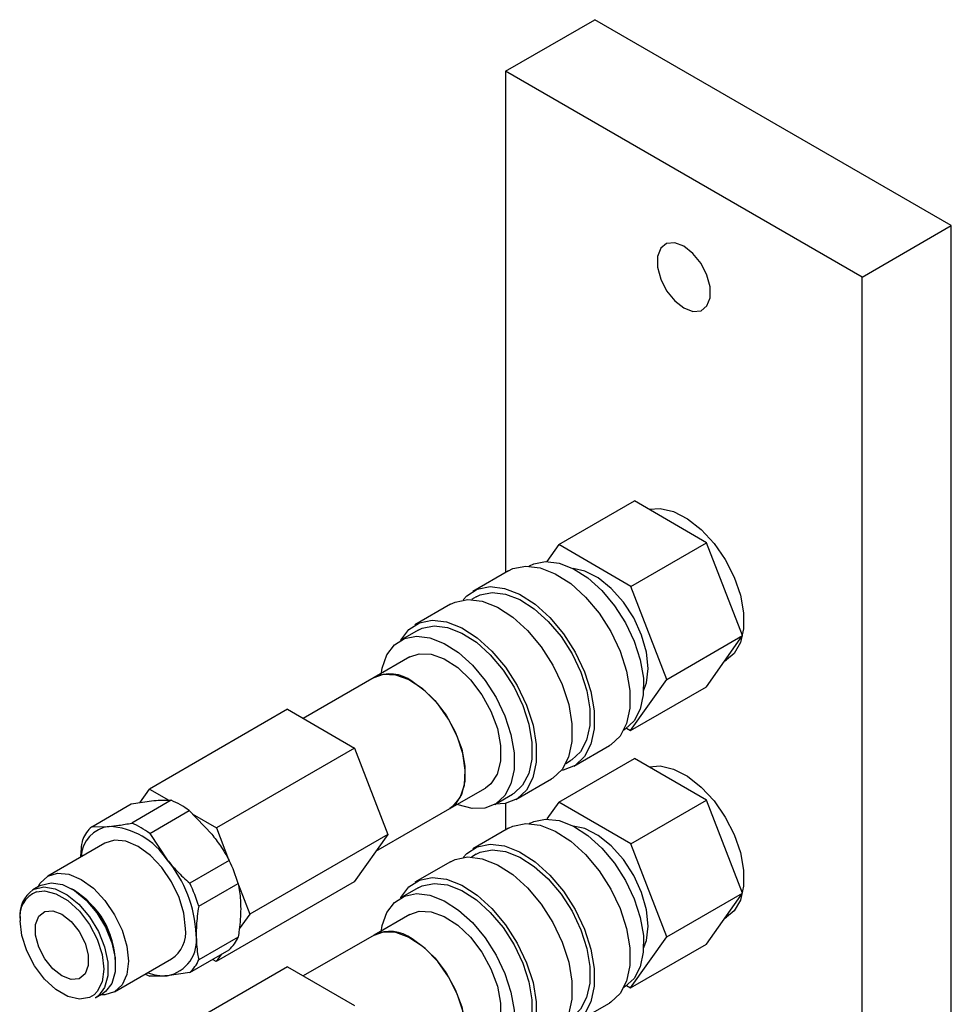
# Model space of a CAD drawing. Units: millimetres. Extents: x 20 to 410, y 10 to 287.
# Drawn here: x 334 to 335, y 94 to 96 of the extents above; entities that cross this region are included whole.
import ezdxf

# ---------------------------------------------------------------- set-up
doc = ezdxf.new("R2010")
doc.units = ezdxf.units.MM

msp = doc.modelspace()

# ---------------------------------------------------------------- linework, layer by layer
at = {"color": 7, "linetype": 'Continuous', "lineweight": 25}
for p, q in [((334.529878, 96.313673), (334.706654, 96.415699)), ((335.413761, 96.007596), (334.706654, 96.415699)), ((335.236985, 95.90557), (334.529878, 96.313673)), ((334.529878, 96.313673), (334.529878, 95.319848)), ((335.236985, 95.90557), (335.413761, 96.007596)), ((335.413761, 92.332709), (335.413761, 96.007596)), ((335.236985, 92.230683), (335.236985, 95.90557)), ((334.63551, 95.375126), (334.78577, 95.461848)), ((334.928657, 95.378983), (334.78577, 95.461848)), ((334.63551, 95.375126), (334.611856, 95.341724)), ((334.778397, 95.292261), (334.63551, 95.375126)), ((334.778397, 95.292261), (334.928657, 95.378983)), ((334.999801, 95.194811), (334.928657, 95.378983)), ((334.53597, 95.323364), (334.46526, 95.282554)), ((334.577574, 95.332943), (334.577027, 95.332627)), ((334.849541, 95.108089), (334.778397, 95.292261)), ((334.471508, 95.271728), (334.462122, 95.266311)), ((334.421066, 95.257048), (334.350355, 95.216237)), ((334.356603, 95.205411), (334.321248, 95.185006)), ((334.849541, 95.108089), (334.999801, 95.194811)), ((334.928059, 95.093504), (334.999801, 95.194811)), ((334.339993, 95.152527), (334.269282, 95.111717)), ((334.964461, 95.144908), (334.967784, 95.146825)), ((334.269282, 95.111717), (334.128961, 95.030731)), ((334.777799, 95.006783), (334.849541, 95.108089)), ((334.777799, 95.006783), (334.928059, 95.093504)), ((334.097887, 95.048752), (333.823884, 94.890612)), ((334.097887, 95.048752), (334.230568, 94.971806)), ((334.769966, 95.011325), (334.777799, 95.006783)), ((334.764477, 95.007839), (334.765024, 95.008155)), ((334.230568, 94.971806), (333.956564, 94.813666)), ((334.230568, 94.971806), (334.29663, 94.800789)), ((334.665206, 94.936113), (334.735917, 94.976924)), ((334.63551, 94.864725), (334.78577, 94.951447)), ((334.649572, 94.941522), (334.658958, 94.946939)), ((334.928657, 94.868582), (334.78577, 94.951447)), ((334.550302, 94.869796), (334.621012, 94.910607)), ((333.804798, 94.863661), (333.823884, 94.890612)), ((333.823884, 94.890612), (333.862174, 94.868406)), ((334.419242, 94.851886), (334.489953, 94.892696)), ((334.508698, 94.860218), (334.544053, 94.880623)), ((333.709434, 94.816046), (333.787616, 94.861168)), ((333.787616, 94.861168), (333.832494, 94.867679)), ((333.867165, 94.868299), (333.788983, 94.823176)), ((334.529878, 94.862066), (334.529878, 94.809447)), ((334.63551, 94.864725), (334.611856, 94.831323)), ((334.778397, 94.78186), (334.63551, 94.864725)), ((334.778397, 94.78186), (334.928657, 94.868582)), ((334.999801, 94.68441), (334.928657, 94.868582)), ((333.824339, 94.802771), (333.902521, 94.847894)), ((333.902521, 94.847894), (333.947399, 94.801362)), ((333.908838, 94.841344), (333.956564, 94.813666)), ((334.273075, 94.767526), (334.419242, 94.851886)), ((333.709434, 94.816046), (333.744105, 94.816666)), ((334.577574, 94.822542), (334.577027, 94.822226)), ((333.824339, 94.802771), (333.85901, 94.750349)), ((333.956564, 94.813666), (333.98067, 94.751263)), ((334.29663, 94.800789), (334.022626, 94.642649)), ((334.29663, 94.800789), (334.230013, 94.706718)), ((334.53597, 94.812963), (334.46526, 94.772153)), ((333.735325, 94.783341), (333.622277, 94.718095)), ((334.849541, 94.597688), (334.778397, 94.78186)), ((334.471508, 94.761327), (334.462122, 94.75591)), ((333.98207, 94.74894), (333.903888, 94.703817)), ((334.421066, 94.746647), (334.350355, 94.705836)), ((333.607161, 94.699268), (333.59293, 94.691055)), ((333.921566, 94.658253), (333.999748, 94.703375)), ((334.230013, 94.706718), (333.956009, 94.548578)), ((334.000217, 94.700661), (334.022626, 94.642649)), ((333.673439, 94.690594), (333.669066, 94.693121)), ((334.356603, 94.69501), (334.321248, 94.674605)), ((334.849541, 94.597688), (334.999801, 94.68441)), ((334.928059, 94.583103), (334.999801, 94.68441)), ((334.022626, 94.642649), (334.002031, 94.613566)), ((334.339993, 94.642126), (334.269282, 94.601316)), ((334.964461, 94.634507), (334.967784, 94.636424)), ((334.269282, 94.601316), (334.128961, 94.52033)), ((333.999748, 94.597291), (333.921566, 94.552168)), ((334.777799, 94.496382), (334.849541, 94.597688)), ((334.777799, 94.496382), (334.928059, 94.583103)), ((333.903888, 94.527009), (333.98207, 94.572132)), ((333.966203, 94.562974), (333.956009, 94.548578)), ((333.754741, 94.488578), (333.86779, 94.553824)), ((333.756524, 94.541585), (333.756524, 94.546636)), ((333.956009, 94.548578), (333.948652, 94.552845)), ((334.097887, 94.538351), (333.823884, 94.380211)), ((333.903888, 94.527009), (333.85901, 94.520498)), ((334.097887, 94.538351), (334.230568, 94.461405)), ((333.716647, 94.476695), (333.730878, 94.484908)), ((334.764477, 94.497438), (334.765024, 94.497754)), ((334.769966, 94.500924), (334.777799, 94.496382)), ((334.665206, 94.425712), (334.735917, 94.466523))]:
    msp.add_line(p, q, dxfattribs=at)
at = {"color": 7, "linetype": 'Continuous', "lineweight": 25, "flags": 128}
for points in [[(334.883431, 95.966709), (334.865293, 95.973484), (334.849342, 95.972054), (334.837503, 95.962592), (334.831204, 95.94624), (334.831204, 95.924968), (334.837503, 95.901344), (334.849342, 95.878217), (334.865293, 95.858375), (334.883431, 95.844213), (334.90157, 95.837438), (334.91752, 95.838868), (334.929359, 95.84833), (334.935658, 95.864683), (334.935658, 95.885954), (334.929359, 95.909578), (334.91752, 95.932706), (334.90157, 95.952547), (334.883431, 95.966709)], [(334.814421, 95.445232), (334.836434, 95.446774), (334.862995, 95.440547), (334.890657, 95.426365), (334.91793, 95.404992), (334.943343, 95.377581), (334.965526, 95.345609), (334.983283, 95.310799), (334.995658, 95.275029), (335.001982, 95.240227), (335.001915, 95.208269), (334.99546, 95.180877), (334.982966, 95.159529), (334.967784, 95.146825)], [(334.53597, 95.323364), (334.54465, 95.327571), (334.570003, 95.332688), (334.598439, 95.32927), (334.628629, 95.317476), (334.65916, 95.297857), (334.688606, 95.271332), (334.71559, 95.23914), (334.73885, 95.202786), (334.757298, 95.163971), (334.770071, 95.12451), (334.776573, 95.086247), (334.776499, 95.050972), (334.769853, 95.020334), (334.756945, 94.995766), (334.73838, 94.978417), (334.735917, 94.976924)], [(334.577574, 95.332943), (334.585711, 95.336887), (334.60948, 95.341685), (334.636138, 95.33848), (334.664441, 95.327423), (334.693065, 95.30903), (334.72067, 95.284163), (334.745968, 95.253983), (334.767773, 95.219901), (334.785068, 95.183512), (334.797043, 95.146517), (334.803139, 95.110646), (334.803069, 95.077576), (334.796839, 95.048853), (334.784738, 95.02582), (334.767333, 95.009555), (334.765024, 95.008155)], [(334.81272, 95.129443), (334.809452, 95.161802), (334.799724, 95.195993), (334.784148, 95.229867), (334.763704, 95.261297), (334.739674, 95.288306), (334.71357, 95.309199), (334.687031, 95.322661), (334.663828, 95.327738)], [(334.445633, 95.265521), (334.452856, 95.273348), (334.47394, 95.286761), (334.499292, 95.291878), (334.527728, 95.28846), (334.557918, 95.276665), (334.58845, 95.257047), (334.617896, 95.230521), (334.64488, 95.198329), (334.668139, 95.161976), (334.686587, 95.123161), (334.69936, 95.0837), (334.705862, 95.045437), (334.705788, 95.010162), (334.699142, 94.979524), (334.686235, 94.954956), (334.667669, 94.937606), (334.644314, 94.928286), (334.640639, 94.92764)], [(334.421066, 95.257048), (334.429745, 95.261255), (334.455098, 95.266372), (334.483534, 95.262953), (334.513724, 95.251159), (334.544255, 95.23154), (334.573702, 95.205015), (334.600685, 95.172823), (334.623945, 95.13647), (334.642393, 95.097655), (334.655166, 95.058193), (334.661668, 95.01993), (334.661594, 94.984655), (334.654948, 94.954018), (334.64204, 94.929449), (334.623475, 94.9121), (334.621012, 94.910607)], [(334.471508, 95.271728), (334.479645, 95.275672), (334.503414, 95.280469), (334.530072, 95.277264), (334.558375, 95.266207), (334.586999, 95.247815), (334.614604, 95.222947), (334.639902, 95.192767), (334.661707, 95.158686), (334.679002, 95.122297), (334.690977, 95.085302), (334.697073, 95.04943), (334.697003, 95.01636), (334.690773, 94.987637), (334.678672, 94.964604), (334.661267, 94.948339), (334.658958, 94.946939)], [(334.321795, 95.185322), (334.322122, 95.185948), (334.337951, 95.207031), (334.359035, 95.220444), (334.384387, 95.225561), (334.412823, 95.222143), (334.443013, 95.210348), (334.473545, 95.19073), (334.502991, 95.164205), (334.529975, 95.132013), (334.553234, 95.095659), (334.571682, 95.056844), (334.584455, 95.017383), (334.590957, 94.97912), (334.590883, 94.943845), (334.584237, 94.913207), (334.57133, 94.888639), (334.552764, 94.871289), (334.529409, 94.86197), (334.509245, 94.860534)], [(334.356603, 95.205411), (334.364741, 95.209355), (334.388509, 95.214152), (334.415167, 95.210947), (334.44347, 95.19989), (334.472094, 95.181498), (334.4997, 95.15663), (334.524997, 95.12645), (334.546803, 95.092369), (334.564097, 95.05598), (334.576072, 95.018985), (334.582168, 94.983114), (334.582099, 94.950043), (334.575868, 94.92132), (334.563767, 94.898288), (334.546362, 94.882022), (334.544053, 94.880623)], [(334.283381, 95.117246), (334.285559, 95.13058), (334.294779, 95.15661), (334.309619, 95.176375), (334.329385, 95.18895), (334.353153, 95.193747), (334.379812, 95.190542), (334.408115, 95.179485), (334.436738, 95.161093), (334.464344, 95.136225), (334.489641, 95.106045), (334.511447, 95.071964), (334.528742, 95.035575), (334.540717, 94.99858), (334.546812, 94.962709), (334.546743, 94.929638), (334.540513, 94.900915), (334.528412, 94.877883), (334.511007, 94.861617), (334.489111, 94.85288), (334.463749, 94.852079), (334.436106, 94.859252), (334.431083, 94.861328)], [(334.339993, 95.152527), (334.358356, 95.158873), (334.382441, 95.15798), (334.408569, 95.148581), (334.435099, 95.131266), (334.460365, 95.107125), (334.482779, 95.077674), (334.500933, 95.044762), (334.513685, 95.010459), (334.520234, 94.97692), (334.52017, 94.946251), (334.513496, 94.920381), (334.500631, 94.900934), (334.489953, 94.892696)], [(334.803667, 95.085443), (334.809324, 95.100949), (334.81272, 95.129443)], [(334.269282, 95.111717), (334.287646, 95.118063), (334.31173, 95.117169), (334.337858, 95.10777), (334.364389, 95.090456), (334.389655, 95.066315), (334.412069, 95.036863), (334.430222, 95.003952), (334.442974, 94.969649), (334.449524, 94.936109), (334.449459, 94.905441), (334.442785, 94.87957), (334.429921, 94.860123), (334.419242, 94.851886)], [(334.419242, 94.851886), (334.425824, 94.856419), (334.440124, 94.874051), (334.448401, 94.898454), (334.450135, 94.928094), (334.445216, 94.961108), (334.433954, 94.995423), (334.417056, 95.028882), (334.395584, 95.059382), (334.370888, 95.085008), (334.344519, 95.104149)], [(334.814421, 94.934831), (334.836434, 94.936373), (334.862995, 94.930146), (334.890657, 94.915964), (334.91793, 94.894591), (334.943343, 94.86718), (334.965526, 94.835208), (334.983283, 94.800398), (334.995658, 94.764628), (335.001982, 94.729826), (335.001915, 94.697868), (334.99546, 94.670476), (334.982966, 94.649128), (334.967784, 94.636424)], [(334.53597, 94.812963), (334.54465, 94.81717), (334.570003, 94.822287), (334.598439, 94.818869), (334.628629, 94.807075), (334.65916, 94.787456), (334.688606, 94.760931), (334.71559, 94.728739), (334.73885, 94.692385), (334.757298, 94.65357), (334.770071, 94.614109), (334.776573, 94.575846), (334.776499, 94.540571), (334.769853, 94.509933), (334.756945, 94.485365), (334.73838, 94.468016), (334.735917, 94.466523)], [(334.577574, 94.822542), (334.585711, 94.826486), (334.60948, 94.831284), (334.636138, 94.828079), (334.664441, 94.817022), (334.693065, 94.798629), (334.72067, 94.773762), (334.745968, 94.743582), (334.767773, 94.7095), (334.785068, 94.673111), (334.797043, 94.636116), (334.803139, 94.600245), (334.803069, 94.567175), (334.796839, 94.538452), (334.784738, 94.515419), (334.767333, 94.499154), (334.765024, 94.497754)], [(334.81272, 94.619042), (334.809452, 94.651401), (334.799724, 94.685592), (334.784148, 94.719466), (334.763704, 94.750896), (334.739674, 94.777905), (334.71357, 94.798798), (334.687031, 94.81226), (334.663828, 94.817337)], [(333.895249, 94.614508), (333.892057, 94.644356), (333.882697, 94.675855), (333.867808, 94.706859), (333.848404, 94.735254), (333.825807, 94.759105), (333.801558, 94.776787), (333.777309, 94.787095), (333.754712, 94.789327), (333.735325, 94.783341)], [(334.445633, 94.75512), (334.452856, 94.762947), (334.47394, 94.77636), (334.499292, 94.781477), (334.527728, 94.778059), (334.557918, 94.766264), (334.58845, 94.746646), (334.617896, 94.72012), (334.64488, 94.687928), (334.668139, 94.651575), (334.686587, 94.61276), (334.69936, 94.573299), (334.705862, 94.535036), (334.705788, 94.499761), (334.699142, 94.469123), (334.686235, 94.444555), (334.667669, 94.427205), (334.644314, 94.417885), (334.640639, 94.417239)], [(334.471508, 94.761327), (334.479645, 94.765271), (334.503414, 94.770068), (334.530072, 94.766863), (334.558375, 94.755806), (334.586999, 94.737414), (334.614604, 94.712546), (334.639902, 94.682366), (334.661707, 94.648285), (334.679002, 94.611896), (334.690977, 94.574901), (334.697073, 94.539029), (334.697003, 94.505959), (334.690773, 94.477236), (334.678672, 94.454203), (334.661267, 94.437938), (334.658958, 94.436538)], [(334.421066, 94.746647), (334.429745, 94.750854), (334.455098, 94.755971), (334.483534, 94.752552), (334.513724, 94.740758), (334.544255, 94.721139), (334.573702, 94.694614), (334.600685, 94.662422), (334.623945, 94.626069), (334.642393, 94.587254), (334.655166, 94.547792), (334.661668, 94.509529), (334.661594, 94.474254), (334.654948, 94.443617), (334.64204, 94.419048), (334.623475, 94.401699), (334.621012, 94.400206)], [(333.602968, 94.696849), (333.60737, 94.704268), (333.622259, 94.718085), (333.641663, 94.724082), (333.66426, 94.72185), (333.688509, 94.711542), (333.712758, 94.693859), (333.735355, 94.670008), (333.754759, 94.641613), (333.769648, 94.61061), (333.779008, 94.579111), (333.782201, 94.549263), (333.779008, 94.5231), (333.769648, 94.502405), (333.754759, 94.488588), (333.735355, 94.482591), (333.726685, 94.482488)], [(333.607161, 94.699268), (333.609293, 94.700417), (333.628762, 94.705052), (333.651216, 94.701309), (333.674991, 94.689466), (333.698323, 94.6704), (333.719482, 94.645527), (333.736898, 94.61669), (333.74928, 94.586029), (333.755709, 94.555817), (333.755709, 94.528295), (333.74928, 94.505504), (333.736898, 94.489135), (333.730878, 94.484908)], [(334.321795, 94.674921), (334.322122, 94.675547), (334.337951, 94.69663), (334.359035, 94.710043), (334.384387, 94.71516), (334.412823, 94.711742), (334.443013, 94.699947), (334.473545, 94.680329), (334.502991, 94.653804), (334.529975, 94.621612), (334.553234, 94.585258), (334.571682, 94.546443), (334.584455, 94.506982), (334.590957, 94.468719), (334.590883, 94.433444), (334.584237, 94.402806), (334.57133, 94.378238), (334.552764, 94.360889), (334.529409, 94.351569), (334.509245, 94.350133)], [(334.356603, 94.69501), (334.364741, 94.698954), (334.388509, 94.703751), (334.415167, 94.700546), (334.44347, 94.689489), (334.472094, 94.671097), (334.4997, 94.646229), (334.524997, 94.616049), (334.546803, 94.581968), (334.564097, 94.545579), (334.576072, 94.508584), (334.582168, 94.472713), (334.582099, 94.439642), (334.575868, 94.410919), (334.563767, 94.387887), (334.546362, 94.371621), (334.544053, 94.370222)], [(333.599877, 94.686745), (333.615881, 94.688611), (333.638583, 94.683207), (333.662244, 94.669551), (333.684947, 94.64875), (333.704852, 94.622488), (333.720346, 94.592894), (333.730176, 94.562364), (333.733543, 94.533372), (333.730176, 94.508268), (333.720346, 94.489084), (333.714115, 94.482902)], [(334.283381, 94.606845), (334.285559, 94.620179), (334.294779, 94.646209), (334.309619, 94.665974), (334.329385, 94.678549), (334.353153, 94.683346), (334.379812, 94.680141), (334.408115, 94.669084), (334.436738, 94.650692), (334.464344, 94.625824), (334.489641, 94.595644), (334.511447, 94.561563), (334.528742, 94.525174), (334.540717, 94.488179), (334.546812, 94.452308), (334.546743, 94.419237), (334.540513, 94.390514), (334.528412, 94.367482), (334.511007, 94.351216), (334.489111, 94.342479), (334.463749, 94.341678), (334.436106, 94.348851), (334.431083, 94.350927)], [(333.650414, 94.520102), (333.632275, 94.534264), (333.616325, 94.554106), (333.604486, 94.577233), (333.598186, 94.600857), (333.598186, 94.622128), (333.604486, 94.638481), (333.616325, 94.647943), (333.632275, 94.649373), (333.650414, 94.642598), (333.668552, 94.628436), (333.684503, 94.608595), (333.696342, 94.585467), (333.702641, 94.561843), (333.702641, 94.540572), (333.696342, 94.524219), (333.684503, 94.514757), (333.668552, 94.513327), (333.650414, 94.520102)], [(334.339993, 94.642126), (334.358356, 94.648472), (334.382441, 94.647579), (334.408569, 94.63818), (334.435099, 94.620866), (334.460365, 94.596724), (334.482779, 94.567273), (334.500933, 94.534361), (334.513685, 94.500058), (334.520234, 94.466519), (334.52017, 94.43585), (334.513496, 94.40998), (334.500631, 94.390533), (334.489953, 94.382295)], [(334.269282, 94.601316), (334.287646, 94.607662), (334.31173, 94.606768), (334.337858, 94.597369), (334.364389, 94.580055), (334.389655, 94.555914), (334.412069, 94.526462), (334.430222, 94.493551), (334.442974, 94.459248), (334.449524, 94.425708), (334.449459, 94.39504), (334.442785, 94.369169), (334.429921, 94.349722), (334.419242, 94.341485)], [(334.803667, 94.575042), (334.809324, 94.590548), (334.81272, 94.619042)], [(334.419242, 94.341485), (334.425824, 94.346018), (334.440124, 94.36365), (334.448401, 94.388053), (334.450135, 94.417693), (334.445216, 94.450707), (334.433954, 94.485022), (334.417056, 94.518481), (334.395584, 94.548981), (334.370888, 94.574607), (334.344519, 94.593748)], [(333.815719, 94.523771), (333.819939, 94.521777), (333.824339, 94.519878)]]:
    msp.add_lwpolyline(points, dxfattribs=at)
at = {"color": 8, "linetype": 'Continuous', "lineweight": 25, "flags": 128}
for points in [[(333.59293, 94.691055), (333.595062, 94.692204), (333.614531, 94.696839), (333.636986, 94.693096), (333.66076, 94.681253), (333.684092, 94.662187), (333.705251, 94.637314), (333.722667, 94.608477), (333.735049, 94.577816), (333.741478, 94.547604), (333.741478, 94.520082), (333.735049, 94.497291), (333.722667, 94.480922), (333.716647, 94.476695)], [(333.714115, 94.482902), (333.704852, 94.477375), (333.684947, 94.474089), (333.662244, 94.479493), (333.638583, 94.493149), (333.615881, 94.51395), (333.595976, 94.540212), (333.580481, 94.569806), (333.570652, 94.600336), (333.567284, 94.629328)]]:
    msp.add_lwpolyline(points, dxfattribs=at)
at = {"color": 7, "linetype": 'Continuous', "lineweight": 25}
for centre, radius, start, end in [((334.300723, 95.046518), 0.072384, 52.768042, 115.744814), ((333.803252, 94.716725), 0.164498, 52.881276, 67.136351), ((333.752267, 94.753123), 0.064065, 97.319508, 177.259334), ((333.757298, 94.763624), 0.070986, 132.398343, 157.415061), ((333.735267, 94.668647), 0.148282, 33.434838, 86.582789), ((333.725069, 94.671603), 0.164498, 52.881276, 67.136351), ((333.66731, 94.590787), 0.249417, 2.637601, 39.772196), ((333.729071, 94.624572), 0.281915, 16.232203, 26.177594), ((333.650889, 94.579449), 0.281915, 16.232203, 26.177594), ((333.628645, 94.640754), 0.061691, 125.375374, 185.932069), ((333.579419, 94.540376), 0.177216, 2.024416, 57.957957), ((333.607214, 94.556417), 0.145999, 13.22826, 46.754112), ((333.845905, 94.590774), 0.071487, 280.563299, 9.250105), ((333.832431, 94.606378), 0.063342, 303.932735, 7.374708), ((334.300723, 94.536117), 0.072384, 52.768042, 115.744814), ((333.934206, 94.624553), 0.070986, 312.398343, 337.415061), ((333.856024, 94.579431), 0.070986, 312.398343, 337.415061), ((333.853423, 94.607604), 0.087284, 248.010717, 273.670422)]:
    msp.add_arc(centre, radius, start, end, dxfattribs=at)
at = {"color": 8, "linetype": 'Continuous', "lineweight": 25}
msp.add_arc((333.619504, 94.637645), 0.052878, 111.788903, 189.049624, dxfattribs=at)
at = {"color": 7, "linetype": 'Continuous', "lineweight": 25}
for points, knots in [([(333.832494, 94.867679), (333.838384, 94.86811), (333.851325, 94.869059), (333.861579, 94.868567), (333.867165, 94.868299)], [0, 0, 0, 0, 0.45515963, 1, 1, 1, 1]), ([(333.744105, 94.816666), (333.750391, 94.817325), (333.764199, 94.818775), (333.780242, 94.821624), (333.788983, 94.823176)], [0, 0, 0, 0, 0.45515963, 1, 1, 1, 1]), ([(333.947399, 94.801362), (333.953289, 94.793675), (333.96623, 94.776787), (333.976483, 94.758761), (333.98207, 94.74894)], [0, 0, 0, 0, 0.45515963, 1, 1, 1, 1]), ([(333.687972, 94.756011), (333.688191, 94.761037), (333.688682, 94.772332), (333.690659, 94.784264), (333.691756, 94.790887)], [0, 0, 0, 0, 0.44501963, 1, 1, 1, 1]), ([(333.85901, 94.750349), (333.865295, 94.74289), (333.879104, 94.726503), (333.895147, 94.711818), (333.903888, 94.703817)], [0, 0, 0, 0, 0.45515963, 1, 1, 1, 1]), ([(333.999748, 94.703375), (334.000787, 94.697977), (334.003815, 94.68224), (334.00444, 94.664761), (334.004851, 94.653278)], [0, 0, 0, 0, 0.34302465, 1, 1, 1, 1]), ([(333.921566, 94.658253), (333.920527, 94.651656), (333.917499, 94.632423), (333.916873, 94.614223), (333.916463, 94.602265)], [0, 0, 0, 0, 0.34302465, 1, 1, 1, 1]), ([(334.004851, 94.653278), (334.00431, 94.639495), (334.003593, 94.621244), (334.000504, 94.602002), (333.999748, 94.597291)], [0, 0, 0, 0, 0.7551792, 1, 1, 1, 1]), ([(333.916463, 94.602265), (333.917004, 94.589107), (333.917721, 94.571683), (333.92081, 94.556006), (333.921566, 94.552168)], [0, 0, 0, 0, 0.7551792, 1, 1, 1, 1]), ([(333.85901, 94.520498), (333.85312, 94.520067), (333.840179, 94.519118), (333.829925, 94.51961), (333.824339, 94.519878)], [0, 0, 0, 0, 0.45515963, 1, 1, 1, 1])]:
    msp.add_open_spline(points, degree=3, knots=knots, dxfattribs=at)

doc.saveas('drawing.dxf')
